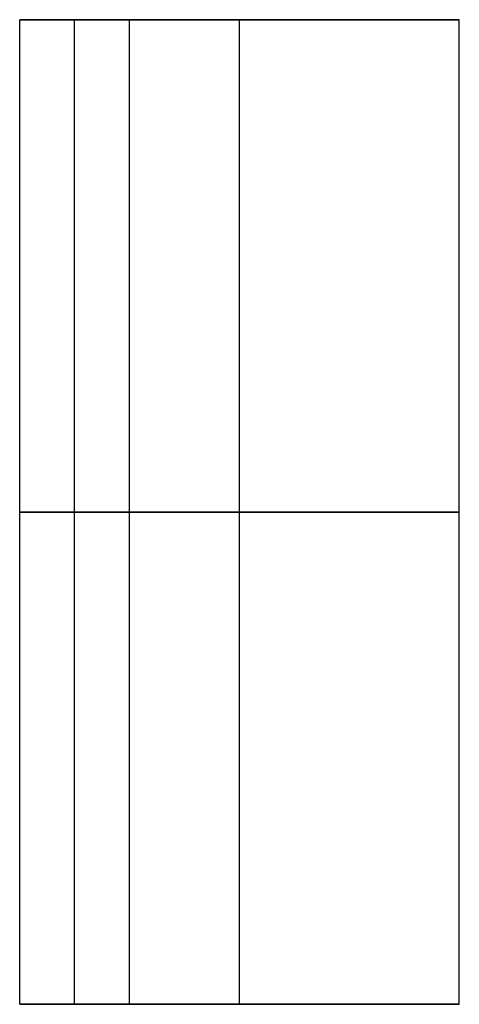
# Model space of a CAD drawing. Units: millimetres. Extents: x -44.1 to -24.1, y 0 to 44.8.
import ezdxf

# ---------------------------------------------------------------- set-up
doc = ezdxf.new("R2010")
doc.units = ezdxf.units.MM
doc.header["$MEASUREMENT"] = 0
doc.layers.add('___', color=1, linetype='Continuous', true_color=0xff0000)

msp = doc.modelspace()

# ---------------------------------------------------------------- linework, layer by layer
at = {"layer": '___'}
for p, q in [((-44.077, 0, 50.61), (-44.077, 44.8, 50.61)), ((-44.077, 44.8, 45.61), (-44.077, 44.8, 50.61)), ((-44.077, 0, 45.61), (-44.077, 44.8, 45.61)), ((-44.077, 44.8, 50.61), (-39.077, 44.8, 50.61)), ((-44.077, 44.8, 40.61), (-44.077, 44.8, 45.61)), ((-44.077, 0, 40.61), (-44.077, 44.8, 40.61)), ((-39.077, 44.8, 40.61), (-44.077, 44.8, 40.61)), ((-39.077, 44.8, 45.61), (-44.077, 44.8, 45.61)), ((-44.077, 0, 48.11), (-44.077, 44.8, 48.11)), ((-39.077, 44.8, 48.11), (-44.077, 44.8, 48.11)), ((-41.577, 0, 40.61), (-41.577, 44.8, 40.61)), ((-41.577, 44.8, 40.61), (-41.577, 44.8, 45.61)), ((-24.077, 44.8, 45.61), (-39.077, 44.8, 45.61)), ((-39.077, 0, 40.61), (-39.077, 44.8, 40.61)), ((-39.077, 0, 50.61), (-39.077, 44.8, 50.61)), ((-39.077, 0, 45.61), (-39.077, 44.8, 45.61)), ((-39.077, 44.8, 50.61), (-39.077, 44.8, 45.61)), ((-39.077, 44.8, 50.61), (-24.077, 44.8, 50.61)), ((-39.077, 44.8, 45.61), (-39.077, 44.8, 40.61)), ((-24.077, 44.8, 48.11), (-39.077, 44.8, 48.11)), ((-34.077, 0, 45.61), (-34.077, 44.8, 45.61)), ((-34.077, 44.8, 45.61), (-34.077, 44.8, 50.61)), ((-34.077, 0, 50.61), (-34.077, 44.8, 50.61)), ((-24.077, 0, 50.61), (-24.077, 44.8, 50.61)), ((-24.077, 0, 45.61), (-24.077, 44.8, 45.61)), ((-24.077, 44.8, 50.61), (-24.077, 44.8, 45.61)), ((-24.077, 0, 48.11), (-24.077, 44.8, 48.11)), ((-44.077, 22.4, 45.61), (-44.077, 22.4, 50.61)), ((-44.077, 22.4, 50.61), (-39.077, 22.4, 50.61)), ((-44.077, 22.4, 40.61), (-44.077, 22.4, 45.61)), ((-39.077, 22.4, 40.61), (-44.077, 22.4, 40.61)), ((-24.077, 22.4, 45.61), (-39.077, 22.4, 45.61)), ((-39.077, 22.4, 50.61), (-24.077, 22.4, 50.61)), ((-39.077, 22.4, 45.61), (-39.077, 22.4, 40.61)), ((-24.077, 22.4, 50.61), (-24.077, 22.4, 45.61)), ((-44.077, 0, 45.61), (-44.077, 0, 50.61)), ((-44.077, 0, 50.61), (-39.077, 0, 50.61)), ((-44.077, 0, 40.61), (-44.077, 0, 45.61)), ((-39.077, 0, 40.61), (-44.077, 0, 40.61)), ((-39.077, 0, 45.61), (-44.077, 0, 45.61)), ((-39.077, 0, 48.11), (-44.077, 0, 48.11)), ((-41.577, 0, 40.61), (-41.577, 0, 45.61)), ((-24.077, 0, 45.61), (-39.077, 0, 45.61)), ((-39.077, 0, 50.61), (-39.077, 0, 45.61)), ((-39.077, 0, 50.61), (-24.077, 0, 50.61)), ((-39.077, 0, 45.61), (-39.077, 0, 40.61)), ((-24.077, 0, 48.11), (-39.077, 0, 48.11)), ((-34.077, 0, 45.61), (-34.077, 0, 50.61)), ((-24.077, 0, 50.61), (-24.077, 0, 45.61))]:
    msp.add_line(p, q, dxfattribs=at)

doc.saveas('drawing.dxf')
